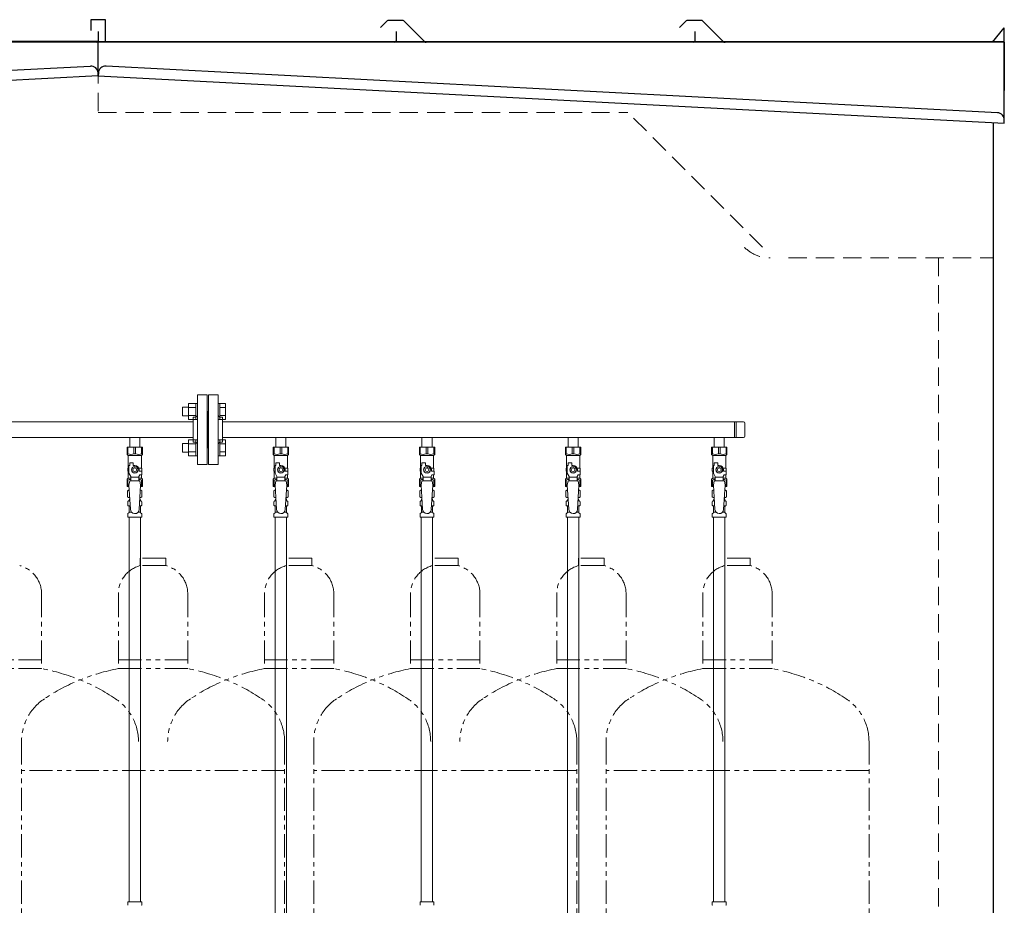
# Model space of a CAD drawing. Units: millimetres. Extents: x 7320 to 15458, y 6845 to 10075.
# Drawn here: x 9043 to 10390, y 8323 to 9535 of the extents above; entities that cross this region are included whole.
import ezdxf

# ---------------------------------------------------------------- set-up
doc = ezdxf.new("R2010")
doc.units = ezdxf.units.MM
doc.linetypes.add('HIDDEN', pattern=[0.375, 0.25, -0.125])
doc.linetypes.add('PHANTOM', pattern=[63.5, 31.75, -6.35, 6.35, -6.35, 6.35, -6.35])
doc.layers.add('NoLayerName_010', color=7, linetype='Continuous')
doc.layers.add('ガス配管細', color=4, linetype='Continuous', lineweight=20)

msp = doc.modelspace()

# ---------------------------------------------------------------- linework, layer by layer
at = {"color": 7, "linetype": 'Continuous', "lineweight": 25}
for p, q in [((9160.3, 9534.9), (9140.3, 9534.9)), ((9140.3, 9534.9), (9140.3, 9519.9)), ((9160.3, 9503.9), (9160.3, 9534.9)), ((9545.9, 9533.1), (9536.8, 9524)), ((9566.8, 9533.9), (9547.7, 9533.9)), ((9568.6, 9533.1), (9596.8, 9504.9)), ((9954.9, 9533.1), (9945.8, 9524)), ((9975.8, 9533.9), (9956.7, 9533.9)), ((9977.6, 9533.1), (10005.8, 9504.9)), ((9150.3, 9518.9), (9150.3, 9505.9)), ((9558.3, 9503.9), (9558.3, 9518.9)), ((9967.3, 9503.9), (9967.3, 9518.9)), ((10374.3, 9503.9), (10390.3, 9523.9)), ((10390.3, 9503.9), (10390.3, 9523.9)), ((9150.3, 9505.1), (7925.3, 9505.1)), ((10390.3, 9503.9), (7925.3, 9503.9)), ((9150.3, 9458.1), (9150.3, 9505.1)), ((9150.3, 9458.1), (9150.3, 9505.1)), ((9150.3, 9505.1), (10390.3, 9505.1)), ((10390.3, 9399.7), (10390.3, 9505.1)), ((10390.3, 9504.1), (10390.3, 9470.5)), ((10390.3, 9503.9), (10390.3, 9437.9)), ((7934.5, 9408.4), (9139.5, 9471.5)), ((9150, 9462.1), (9150.3, 9458.1)), ((9150.5, 9462.1), (9150.3, 9458.1)), ((10381, 9407.6), (9161, 9471.5)), ((9150.3, 9458.1), (7925.3, 9393.9)), ((9150.3, 9458.1), (10390.3, 9393.1)), ((10390.3, 9440.1), (10390.3, 9444.2)), ((10390.3, 9437.9), (10390.3, 9439.6)), ((10375.3, 9393.9), (10375.3, 7379.9)), ((10390.3, 9393.1), (10390.5, 9397.1))]:
    msp.add_line(p, q, dxfattribs=at)
at = {"color": 7, "linetype": 'HIDDEN', "lineweight": 9, "ltscale": 100}
for p, q in [((9150.3, 9509.9), (9150.3, 9407.9)), ((9150.3, 9407.9), (9875.3, 9407.9)), ((10059.6, 9223.5), (9875.3, 9407.9)), ((10095, 9208.9), (10375.3, 9208.9)), ((10300.3, 9208.9), (10300.3, 7379.9))]:
    msp.add_line(p, q, dxfattribs=at)
at = {"color": 3, "lineweight": 9}
for p, q in [((9286.3, 8926.4), (9286.3, 9021.4)), ((9299.3, 9021.4), (9286.3, 9021.4)), ((9299.3, 8926.4), (9299.3, 9021.4)), ((9301.3, 8926.4), (9301.3, 9021.4)), ((9301.3, 9021.4), (9314.3, 9021.4)), ((9314.3, 8926.4), (9314.3, 9021.4)), ((9280.3, 8956.9), (9280.3, 8990.9)), ((9280.3, 8990.9), (9282.3, 8990.9)), ((9300.3, 8998.9), (9299.3, 8998.9)), ((9300.3, 8998.9), (9300.3, 8948.9)), ((9300.3, 8998.9), (9300.3, 8948.9)), ((9300.3, 8998.9), (9301.3, 8998.9)), ((9320.3, 8990.9), (9318.3, 8990.9)), ((9320.3, 8956.9), (9320.3, 8990.9)), ((8320.3, 8984.7), (9280.3, 8984.7)), ((9320.3, 8984.7), (10033.3, 8984.7)), ((10021.3, 8984.7), (10021.3, 8963)), ((10023.6, 8984.7), (10023.6, 8963)), ((10035.3, 8982.7), (10035.3, 8965)), ((8320.3, 8963), (9280.3, 8963)), ((9193.4, 8963), (9193.4, 8950)), ((9193.4, 8963), (9207.2, 8963)), ((9207.2, 8963), (9207.2, 8950)), ((9320.3, 8963), (10033.3, 8963)), ((9393.4, 8963), (9393.4, 8950)), ((9393.4, 8963), (9407.2, 8963)), ((9407.2, 8963), (9407.2, 8950)), ((9593.4, 8963), (9593.4, 8950)), ((9593.4, 8963), (9607.2, 8963)), ((9607.2, 8963), (9607.2, 8950)), ((9793.4, 8963), (9793.4, 8950)), ((9793.4, 8963), (9807.2, 8963)), ((9807.2, 8963), (9807.2, 8950)), ((9993.4, 8963), (9993.4, 8950)), ((9993.4, 8963), (10007.2, 8963)), ((10007.2, 8963), (10007.2, 8950)), ((9189.8, 8950), (9210.8, 8950)), ((9189.8, 8940), (9189.8, 8950)), ((9190.9, 8941), (9190.9, 8950)), ((9199.1, 8941), (9199.1, 8950)), ((9201.4, 8941), (9201.4, 8950)), ((9209.6, 8941), (9209.6, 8950)), ((9210.8, 8940), (9210.8, 8950)), ((9280.3, 8956.9), (9282.3, 8956.9)), ((9320.3, 8956.9), (9318.3, 8956.9)), ((9389.8, 8950), (9410.8, 8950)), ((9389.8, 8940), (9389.8, 8950)), ((9390.9, 8941), (9390.9, 8950)), ((9399.1, 8941), (9399.1, 8950)), ((9401.4, 8941), (9401.4, 8950)), ((9409.6, 8941), (9409.6, 8950)), ((9410.8, 8940), (9410.8, 8950)), ((9589.8, 8950), (9610.8, 8950)), ((9589.8, 8940), (9589.8, 8950)), ((9590.9, 8941), (9590.9, 8950)), ((9599.1, 8941), (9599.1, 8950)), ((9601.4, 8941), (9601.4, 8950)), ((9609.6, 8941), (9609.6, 8950)), ((9610.8, 8940), (9610.8, 8950)), ((9789.8, 8950), (9810.8, 8950)), ((9789.8, 8940), (9789.8, 8950)), ((9790.9, 8941), (9790.9, 8950)), ((9799.1, 8941), (9799.1, 8950)), ((9801.4, 8941), (9801.4, 8950)), ((9809.6, 8941), (9809.6, 8950)), ((9810.8, 8940), (9810.8, 8950)), ((9989.8, 8950), (10010.8, 8950)), ((9989.8, 8940), (9989.8, 8950)), ((9990.9, 8941), (9990.9, 8950)), ((9999.1, 8941), (9999.1, 8950)), ((10001.4, 8941), (10001.4, 8950)), ((10009.6, 8941), (10009.6, 8950)), ((10010.8, 8940), (10010.8, 8950)), ((9190.9, 8941), (9189.8, 8941)), ((9189.8, 8940), (9191.3, 8938.5)), ((9191.3, 8921), (9191.3, 8938.5)), ((9191.3, 8938.5), (9209.3, 8938.5)), ((9199.1, 8941), (9201.4, 8941)), ((9210.8, 8940), (9209.3, 8938.5)), ((9209.3, 8921), (9209.3, 8938.5)), ((9209.6, 8941), (9210.8, 8941)), ((9300.3, 8948.9), (9299.3, 8948.9)), ((9300.3, 8948.9), (9301.3, 8948.9)), ((9390.9, 8941), (9389.8, 8941)), ((9389.8, 8940), (9391.3, 8938.5)), ((9391.3, 8921), (9391.3, 8938.5)), ((9391.3, 8938.5), (9409.3, 8938.5)), ((9399.1, 8941), (9401.4, 8941)), ((9410.8, 8940), (9409.3, 8938.5)), ((9409.3, 8921), (9409.3, 8938.5)), ((9409.6, 8941), (9410.8, 8941)), ((9590.9, 8941), (9589.8, 8941)), ((9589.8, 8940), (9591.3, 8938.5)), ((9591.3, 8921), (9591.3, 8938.5)), ((9591.3, 8938.5), (9609.3, 8938.5)), ((9599.1, 8941), (9601.4, 8941)), ((9610.8, 8940), (9609.3, 8938.5)), ((9609.3, 8921), (9609.3, 8938.5)), ((9609.6, 8941), (9610.8, 8941)), ((9790.9, 8941), (9789.8, 8941)), ((9789.8, 8940), (9791.3, 8938.5)), ((9791.3, 8921), (9791.3, 8938.5)), ((9791.3, 8938.5), (9809.3, 8938.5)), ((9799.1, 8941), (9801.4, 8941)), ((9810.8, 8940), (9809.3, 8938.5)), ((9809.3, 8921), (9809.3, 8938.5)), ((9809.6, 8941), (9810.8, 8941)), ((9990.9, 8941), (9989.8, 8941)), ((9989.8, 8940), (9991.3, 8938.5)), ((9991.3, 8921), (9991.3, 8938.5)), ((9991.3, 8938.5), (10009.3, 8938.5)), ((9999.1, 8941), (10001.4, 8941)), ((10010.8, 8940), (10009.3, 8938.5)), ((10009.3, 8921), (10009.3, 8938.5)), ((10009.6, 8941), (10010.8, 8941)), ((9192.3, 8914.3), (9192.3, 8925)), ((9193.3, 8925), (9192.3, 8925)), ((9193.3, 8925), (9193.3, 8928.6)), ((9193.3, 8928.6), (9198.3, 8928.6)), ((9197.9, 8923), (9195.6, 8919)), ((9202.6, 8923), (9197.9, 8923)), ((9198.3, 8925), (9198.3, 8928.6)), ((9200.3, 8925), (9198.3, 8925)), ((9204.9, 8919), (9202.6, 8923)), ((9286.3, 8926.4), (9299.3, 8926.4)), ((9314.3, 8926.4), (9301.3, 8926.4)), ((9392.3, 8914.3), (9392.3, 8925)), ((9393.3, 8925), (9392.3, 8925)), ((9393.3, 8925), (9393.3, 8928.6)), ((9393.3, 8928.6), (9398.3, 8928.6)), ((9397.9, 8923), (9395.6, 8919)), ((9402.6, 8923), (9397.9, 8923)), ((9398.3, 8925), (9398.3, 8928.6)), ((9400.3, 8925), (9398.3, 8925)), ((9404.9, 8919), (9402.6, 8923)), ((9592.3, 8914.3), (9592.3, 8925)), ((9593.3, 8925), (9592.3, 8925)), ((9593.3, 8925), (9593.3, 8928.6)), ((9593.3, 8928.6), (9598.3, 8928.6)), ((9597.9, 8923), (9595.6, 8919)), ((9602.6, 8923), (9597.9, 8923)), ((9598.3, 8925), (9598.3, 8928.6)), ((9600.3, 8925), (9598.3, 8925)), ((9604.9, 8919), (9602.6, 8923)), ((9792.3, 8914.3), (9792.3, 8925)), ((9793.3, 8925), (9792.3, 8925)), ((9793.3, 8925), (9793.3, 8928.6)), ((9793.3, 8928.6), (9798.3, 8928.6)), ((9797.9, 8923), (9795.6, 8919)), ((9802.6, 8923), (9797.9, 8923)), ((9798.3, 8925), (9798.3, 8928.6)), ((9800.3, 8925), (9798.3, 8925)), ((9804.9, 8919), (9802.6, 8923)), ((9992.3, 8914.3), (9992.3, 8925)), ((9993.3, 8925), (9992.3, 8925)), ((9993.3, 8925), (9993.3, 8928.6)), ((9993.3, 8928.6), (9998.3, 8928.6)), ((9997.9, 8923), (9995.6, 8919)), ((10002.6, 8923), (9997.9, 8923)), ((9998.3, 8925), (9998.3, 8928.6)), ((10000.3, 8925), (9998.3, 8925)), ((10004.9, 8919), (10002.6, 8923)), ((9192.3, 8921), (9190.8, 8921)), ((9190.8, 8921), (9190.8, 8917)), ((9190.8, 8917), (9192.3, 8917)), ((9191.3, 8907.5), (9191.3, 8917)), ((9194.8, 8909.9), (9192.3, 8914.3)), ((9194.8, 8904), (9194.8, 8909.9)), ((9205.8, 8908.8), (9194.8, 8908.8)), ((9195.6, 8919), (9197.9, 8915)), ((9197.9, 8915), (9202.6, 8915)), ((9202.6, 8915), (9204.9, 8919)), ((9205.8, 8909.9), (9207, 8912)), ((9205.8, 8904), (9205.8, 8909.9)), ((9205.9, 8921), (9209.8, 8921)), ((9206.3, 8919), (9206.3, 8917)), ((9209.9, 8917), (9206.3, 8917)), ((9209.9, 8912), (9207, 8912)), ((9209.3, 8907.5), (9209.3, 8912)), ((9209.8, 8921), (9209.8, 8917)), ((9209.8, 8921), (9209.8, 8917)), ((9209.9, 8912), (9209.9, 8917)), ((9392.3, 8921), (9390.8, 8921)), ((9390.8, 8921), (9390.8, 8917)), ((9390.8, 8917), (9392.3, 8917)), ((9391.3, 8907.5), (9391.3, 8917)), ((9394.8, 8909.9), (9392.3, 8914.3)), ((9394.8, 8904), (9394.8, 8909.9)), ((9405.8, 8908.8), (9394.8, 8908.8)), ((9395.6, 8919), (9397.9, 8915)), ((9397.9, 8915), (9402.6, 8915)), ((9402.6, 8915), (9404.9, 8919)), ((9405.8, 8909.9), (9407, 8912)), ((9405.8, 8904), (9405.8, 8909.9)), ((9405.9, 8921), (9409.8, 8921)), ((9406.3, 8919), (9406.3, 8917)), ((9409.9, 8917), (9406.3, 8917)), ((9409.9, 8912), (9407, 8912)), ((9409.3, 8907.5), (9409.3, 8912)), ((9409.8, 8921), (9409.8, 8917)), ((9409.8, 8921), (9409.8, 8917)), ((9409.9, 8912), (9409.9, 8917)), ((9592.3, 8921), (9590.8, 8921)), ((9590.8, 8921), (9590.8, 8917)), ((9590.8, 8917), (9592.3, 8917)), ((9591.3, 8907.5), (9591.3, 8917)), ((9594.8, 8909.9), (9592.3, 8914.3)), ((9594.8, 8904), (9594.8, 8909.9)), ((9605.8, 8908.8), (9594.8, 8908.8)), ((9595.6, 8919), (9597.9, 8915)), ((9597.9, 8915), (9602.6, 8915)), ((9602.6, 8915), (9604.9, 8919)), ((9605.8, 8909.9), (9607, 8912)), ((9605.8, 8904), (9605.8, 8909.9)), ((9605.9, 8921), (9609.8, 8921)), ((9606.3, 8919), (9606.3, 8917)), ((9609.9, 8917), (9606.3, 8917)), ((9609.9, 8912), (9607, 8912)), ((9609.3, 8907.5), (9609.3, 8912)), ((9609.8, 8921), (9609.8, 8917)), ((9609.8, 8921), (9609.8, 8917)), ((9609.9, 8912), (9609.9, 8917)), ((9792.3, 8921), (9790.8, 8921)), ((9790.8, 8921), (9790.8, 8917)), ((9790.8, 8917), (9792.3, 8917)), ((9791.3, 8907.5), (9791.3, 8917)), ((9794.8, 8909.9), (9792.3, 8914.3)), ((9794.8, 8904), (9794.8, 8909.9)), ((9805.8, 8908.8), (9794.8, 8908.8)), ((9795.6, 8919), (9797.9, 8915)), ((9797.9, 8915), (9802.6, 8915)), ((9802.6, 8915), (9804.9, 8919)), ((9805.8, 8909.9), (9807, 8912)), ((9805.8, 8904), (9805.8, 8909.9)), ((9805.9, 8921), (9809.8, 8921)), ((9806.3, 8919), (9806.3, 8917)), ((9809.9, 8917), (9806.3, 8917)), ((9809.9, 8912), (9807, 8912)), ((9809.3, 8907.5), (9809.3, 8912)), ((9809.8, 8921), (9809.8, 8917)), ((9809.8, 8921), (9809.8, 8917)), ((9809.9, 8912), (9809.9, 8917)), ((9992.3, 8921), (9990.8, 8921)), ((9990.8, 8921), (9990.8, 8917)), ((9990.8, 8917), (9992.3, 8917)), ((9991.3, 8907.5), (9991.3, 8917)), ((9994.8, 8909.9), (9992.3, 8914.3)), ((9994.8, 8904), (9994.8, 8909.9)), ((10005.8, 8908.8), (9994.8, 8908.8)), ((9995.6, 8919), (9997.9, 8915)), ((9997.9, 8915), (10002.6, 8915)), ((10002.6, 8915), (10004.9, 8919)), ((10005.8, 8909.9), (10007, 8912)), ((10005.8, 8904), (10005.8, 8909.9)), ((10005.9, 8921), (10009.8, 8921)), ((10006.3, 8919), (10006.3, 8917)), ((10009.9, 8917), (10006.3, 8917)), ((10009.9, 8912), (10007, 8912)), ((10009.3, 8907.5), (10009.3, 8912)), ((10009.8, 8921), (10009.8, 8917)), ((10009.8, 8921), (10009.8, 8917)), ((10009.9, 8912), (10009.9, 8917)), ((9189.8, 8906), (9191.3, 8907.5)), ((9189.8, 8906), (9189.8, 8896)), ((9190.9, 8905), (9189.8, 8905)), ((9189.8, 8896), (9192.4, 8896)), ((9190.9, 8905), (9190.9, 8896)), ((9191.3, 8907.5), (9194.8, 8907.5)), ((9193.3, 8904), (9192.3, 8897.8)), ((9192.3, 8897.8), (9194.3, 8865)), ((9207.3, 8904), (9193.3, 8904)), ((9205.8, 8907.5), (9209.3, 8907.5)), ((9208.3, 8897.8), (9206.2, 8864.7)), ((9207.3, 8904), (9208.3, 8897.8)), ((9208.1, 8896), (9210.8, 8896)), ((9210.8, 8906), (9209.3, 8907.5)), ((9209.6, 8905), (9209.6, 8896)), ((9209.6, 8905), (9210.8, 8905)), ((9210.8, 8906), (9210.8, 8896)), ((9389.8, 8906), (9391.3, 8907.5)), ((9389.8, 8906), (9389.8, 8896)), ((9390.9, 8905), (9389.8, 8905)), ((9389.8, 8896), (9392.4, 8896)), ((9390.9, 8905), (9390.9, 8896)), ((9391.3, 8907.5), (9394.8, 8907.5)), ((9393.3, 8904), (9392.3, 8897.8)), ((9392.3, 8897.8), (9394.3, 8865)), ((9407.3, 8904), (9393.3, 8904)), ((9405.8, 8907.5), (9409.3, 8907.5)), ((9408.3, 8897.8), (9406.2, 8864.7)), ((9407.3, 8904), (9408.3, 8897.8)), ((9408.1, 8896), (9410.8, 8896)), ((9410.8, 8906), (9409.3, 8907.5)), ((9409.6, 8905), (9409.6, 8896)), ((9409.6, 8905), (9410.8, 8905)), ((9410.8, 8906), (9410.8, 8896)), ((9589.8, 8906), (9591.3, 8907.5)), ((9589.8, 8906), (9589.8, 8896)), ((9590.9, 8905), (9589.8, 8905)), ((9589.8, 8896), (9592.4, 8896)), ((9590.9, 8905), (9590.9, 8896)), ((9591.3, 8907.5), (9594.8, 8907.5)), ((9593.3, 8904), (9592.3, 8897.8)), ((9592.3, 8897.8), (9594.3, 8865)), ((9607.3, 8904), (9593.3, 8904)), ((9605.8, 8907.5), (9609.3, 8907.5)), ((9608.3, 8897.8), (9606.2, 8864.7)), ((9607.3, 8904), (9608.3, 8897.8)), ((9608.1, 8896), (9610.8, 8896)), ((9610.8, 8906), (9609.3, 8907.5)), ((9609.6, 8905), (9609.6, 8896)), ((9609.6, 8905), (9610.8, 8905)), ((9610.8, 8906), (9610.8, 8896)), ((9789.8, 8906), (9791.3, 8907.5)), ((9789.8, 8906), (9789.8, 8896)), ((9790.9, 8905), (9789.8, 8905)), ((9789.8, 8896), (9792.4, 8896)), ((9790.9, 8905), (9790.9, 8896)), ((9791.3, 8907.5), (9794.8, 8907.5)), ((9793.3, 8904), (9792.3, 8897.8)), ((9792.3, 8897.8), (9794.3, 8865)), ((9807.3, 8904), (9793.3, 8904)), ((9805.8, 8907.5), (9809.3, 8907.5)), ((9808.3, 8897.8), (9806.2, 8864.7)), ((9807.3, 8904), (9808.3, 8897.8)), ((9808.1, 8896), (9810.8, 8896)), ((9810.8, 8906), (9809.3, 8907.5)), ((9809.6, 8905), (9809.6, 8896)), ((9809.6, 8905), (9810.8, 8905)), ((9810.8, 8906), (9810.8, 8896)), ((9989.8, 8906), (9991.3, 8907.5)), ((9989.8, 8906), (9989.8, 8896)), ((9990.9, 8905), (9989.8, 8905)), ((9989.8, 8896), (9992.4, 8896)), ((9990.9, 8905), (9990.9, 8896)), ((9991.3, 8907.5), (9994.8, 8907.5)), ((9993.3, 8904), (9992.3, 8897.8)), ((9992.3, 8897.8), (9994.3, 8865)), ((10007.3, 8904), (9993.3, 8904)), ((10005.8, 8907.5), (10009.3, 8907.5)), ((10008.3, 8897.8), (10006.2, 8864.7)), ((10007.3, 8904), (10008.3, 8897.8)), ((10008.1, 8896), (10010.8, 8896)), ((10010.8, 8906), (10009.3, 8907.5)), ((10009.6, 8905), (10009.6, 8896)), ((10009.6, 8905), (10010.8, 8905)), ((10010.8, 8906), (10010.8, 8896)), ((9190.4, 8890.3), (9191.8, 8891)), ((9190.4, 8890.3), (9190.4, 8881.8)), ((9190.4, 8881.8), (9191.8, 8881)), ((9191.8, 8891), (9192.7, 8891)), ((9191.8, 8891), (9192.7, 8891)), ((9207.8, 8891), (9208.8, 8891)), ((9207.8, 8891), (9208.8, 8891)), ((9210.1, 8890.3), (9208.8, 8891)), ((9210.1, 8881.8), (9208.8, 8881)), ((9210.1, 8890.3), (9210.1, 8881.8)), ((9390.4, 8890.3), (9391.8, 8891)), ((9390.4, 8890.3), (9390.4, 8881.8)), ((9390.4, 8881.8), (9391.8, 8881)), ((9391.8, 8891), (9392.7, 8891)), ((9391.8, 8891), (9392.7, 8891)), ((9407.8, 8891), (9408.8, 8891)), ((9407.8, 8891), (9408.8, 8891)), ((9410.1, 8890.3), (9408.8, 8891)), ((9410.1, 8881.8), (9408.8, 8881)), ((9410.1, 8890.3), (9410.1, 8881.8)), ((9590.4, 8890.3), (9591.8, 8891)), ((9590.4, 8890.3), (9590.4, 8881.8)), ((9590.4, 8881.8), (9591.8, 8881)), ((9591.8, 8891), (9592.7, 8891)), ((9591.8, 8891), (9592.7, 8891)), ((9607.8, 8891), (9608.8, 8891)), ((9607.8, 8891), (9608.8, 8891)), ((9610.1, 8890.3), (9608.8, 8891)), ((9610.1, 8881.8), (9608.8, 8881)), ((9610.1, 8890.3), (9610.1, 8881.8)), ((9790.4, 8890.3), (9791.8, 8891)), ((9790.4, 8890.3), (9790.4, 8881.8)), ((9790.4, 8881.8), (9791.8, 8881)), ((9791.8, 8891), (9792.7, 8891)), ((9791.8, 8891), (9792.7, 8891)), ((9807.8, 8891), (9808.8, 8891)), ((9807.8, 8891), (9808.8, 8891)), ((9810.1, 8890.3), (9808.8, 8891)), ((9810.1, 8881.8), (9808.8, 8881)), ((9810.1, 8890.3), (9810.1, 8881.8)), ((9990.4, 8890.3), (9991.8, 8891)), ((9990.4, 8890.3), (9990.4, 8881.8)), ((9990.4, 8881.8), (9991.8, 8881)), ((9991.8, 8891), (9992.7, 8891)), ((9991.8, 8891), (9992.7, 8891)), ((10007.8, 8891), (10008.8, 8891)), ((10007.8, 8891), (10008.8, 8891)), ((10010.1, 8890.3), (10008.8, 8891)), ((10010.1, 8881.8), (10008.8, 8881)), ((10010.1, 8890.3), (10010.1, 8881.8)), ((9190.7, 8870.8), (9190.7, 8875.3)), ((9191.4, 8876.2), (9191.8, 8876.3)), ((9191.4, 8869.8), (9191.8, 8869.7)), ((9191.8, 8881), (9193.3, 8881)), ((9191.8, 8876.3), (9193.6, 8876.3)), ((9191.8, 8869.7), (9194, 8869.7)), ((9192.6, 8877.3), (9192.6, 8878)), ((9192.6, 8860.9), (9192.6, 8868.8)), ((9193.3, 8880.5), (9193.3, 8879)), ((9193.3, 8879), (9193.4, 8879)), ((9206.6, 8869.7), (9208.7, 8869.7)), ((9207, 8876.3), (9208.7, 8876.3)), ((9207.1, 8879), (9207.3, 8879)), ((9207.2, 8881), (9208.8, 8881)), ((9207.3, 8880.5), (9207.3, 8879)), ((9208, 8877.3), (9208, 8878)), ((9208, 8860.9), (9208, 8868.8)), ((9209.1, 8876.2), (9208.7, 8876.3)), ((9209.1, 8869.8), (9208.7, 8869.7)), ((9209.8, 8870.8), (9209.8, 8875.3)), ((9390.7, 8870.8), (9390.7, 8875.3)), ((9391.4, 8876.2), (9391.8, 8876.3)), ((9391.4, 8869.8), (9391.8, 8869.7)), ((9391.8, 8881), (9393.3, 8881)), ((9391.8, 8876.3), (9393.6, 8876.3)), ((9391.8, 8869.7), (9394, 8869.7)), ((9392.6, 8877.3), (9392.6, 8878)), ((9392.6, 8860.9), (9392.6, 8868.8)), ((9393.3, 8880.5), (9393.3, 8879)), ((9393.3, 8879), (9393.4, 8879)), ((9406.6, 8869.7), (9408.7, 8869.7)), ((9407, 8876.3), (9408.7, 8876.3)), ((9407.1, 8879), (9407.3, 8879)), ((9407.2, 8881), (9408.8, 8881)), ((9407.3, 8880.5), (9407.3, 8879)), ((9408, 8877.3), (9408, 8878)), ((9408, 8860.9), (9408, 8868.8)), ((9409.1, 8876.2), (9408.7, 8876.3)), ((9409.1, 8869.8), (9408.7, 8869.7)), ((9409.8, 8870.8), (9409.8, 8875.3)), ((9590.7, 8870.8), (9590.7, 8875.3)), ((9591.4, 8876.2), (9591.8, 8876.3)), ((9591.4, 8869.8), (9591.8, 8869.7)), ((9591.8, 8881), (9593.3, 8881)), ((9591.8, 8876.3), (9593.6, 8876.3)), ((9591.8, 8869.7), (9594, 8869.7)), ((9592.6, 8877.3), (9592.6, 8878)), ((9592.6, 8860.9), (9592.6, 8868.8)), ((9593.3, 8880.5), (9593.3, 8879)), ((9593.3, 8879), (9593.4, 8879)), ((9606.6, 8869.7), (9608.7, 8869.7)), ((9607, 8876.3), (9608.7, 8876.3)), ((9607.1, 8879), (9607.3, 8879)), ((9607.2, 8881), (9608.8, 8881)), ((9607.3, 8880.5), (9607.3, 8879)), ((9608, 8877.3), (9608, 8878)), ((9608, 8860.9), (9608, 8868.8)), ((9609.1, 8876.2), (9608.7, 8876.3)), ((9609.1, 8869.8), (9608.7, 8869.7)), ((9609.8, 8870.8), (9609.8, 8875.3)), ((9790.7, 8870.8), (9790.7, 8875.3)), ((9791.4, 8876.2), (9791.8, 8876.3)), ((9791.4, 8869.8), (9791.8, 8869.7)), ((9791.8, 8881), (9793.3, 8881)), ((9791.8, 8876.3), (9793.6, 8876.3)), ((9791.8, 8869.7), (9794, 8869.7)), ((9792.6, 8877.3), (9792.6, 8878)), ((9792.6, 8860.9), (9792.6, 8868.8)), ((9793.3, 8880.5), (9793.3, 8879)), ((9793.3, 8879), (9793.4, 8879)), ((9806.6, 8869.7), (9808.7, 8869.7)), ((9807, 8876.3), (9808.7, 8876.3)), ((9807.1, 8879), (9807.3, 8879)), ((9807.2, 8881), (9808.8, 8881)), ((9807.3, 8880.5), (9807.3, 8879)), ((9808, 8877.3), (9808, 8878)), ((9808, 8860.9), (9808, 8868.8)), ((9809.1, 8876.2), (9808.7, 8876.3)), ((9809.1, 8869.8), (9808.7, 8869.7)), ((9809.8, 8870.8), (9809.8, 8875.3)), ((9990.7, 8870.8), (9990.7, 8875.3)), ((9991.4, 8876.2), (9991.8, 8876.3)), ((9991.4, 8869.8), (9991.8, 8869.7)), ((9991.8, 8881), (9993.3, 8881)), ((9991.8, 8876.3), (9993.6, 8876.3)), ((9991.8, 8869.7), (9994, 8869.7)), ((9992.6, 8877.3), (9992.6, 8878)), ((9992.6, 8860.9), (9992.6, 8868.8)), ((9993.3, 8880.5), (9993.3, 8879)), ((9993.3, 8879), (9993.4, 8879)), ((10006.6, 8869.7), (10008.7, 8869.7)), ((10007, 8876.3), (10008.7, 8876.3)), ((10007.1, 8879), (10007.3, 8879)), ((10007.2, 8881), (10008.8, 8881)), ((10007.3, 8880.5), (10007.3, 8879)), ((10008, 8877.3), (10008, 8878)), ((10008, 8860.9), (10008, 8868.8)), ((10009.1, 8876.2), (10008.7, 8876.3)), ((10009.1, 8869.8), (10008.7, 8869.7)), ((10009.8, 8870.8), (10009.8, 8875.3)), ((9190.7, 8854), (9190.7, 8858.3)), ((9191, 8859), (9192.3, 8860.2)), ((9192.6, 8860.9), (9195.9, 8860.9)), ((9204.7, 8860.9), (9208, 8860.9)), ((9209.5, 8859), (9208.3, 8860.2)), ((9209.8, 8854), (9209.8, 8858.3)), ((9390.7, 8854), (9390.7, 8858.3)), ((9391, 8859), (9392.3, 8860.2)), ((9392.6, 8860.9), (9395.9, 8860.9)), ((9404.7, 8860.9), (9408, 8860.9)), ((9409.5, 8859), (9408.3, 8860.2)), ((9409.8, 8854), (9409.8, 8858.3)), ((9590.7, 8854), (9590.7, 8858.3)), ((9591, 8859), (9592.3, 8860.2)), ((9592.6, 8860.9), (9595.9, 8860.9)), ((9604.7, 8860.9), (9608, 8860.9)), ((9609.5, 8859), (9608.3, 8860.2)), ((9609.8, 8854), (9609.8, 8858.3)), ((9790.7, 8854), (9790.7, 8858.3)), ((9791, 8859), (9792.3, 8860.2)), ((9792.6, 8860.9), (9795.9, 8860.9)), ((9804.7, 8860.9), (9808, 8860.9)), ((9809.5, 8859), (9808.3, 8860.2)), ((9809.8, 8854), (9809.8, 8858.3)), ((9990.7, 8854), (9990.7, 8858.3)), ((9991, 8859), (9992.3, 8860.2)), ((9992.6, 8860.9), (9995.9, 8860.9)), ((10004.7, 8860.9), (10008, 8860.9)), ((10009.5, 8859), (10008.3, 8860.2)), ((10009.8, 8854), (10009.8, 8858.3)), ((9190.7, 8854), (9209.8, 8854)), ((9192.5, 8854), (9192.5, 8328)), ((9208, 8854), (9208, 8328)), ((9390.7, 8854), (9409.8, 8854)), ((9590.7, 8854), (9609.8, 8854)), ((9592.5, 8854), (9592.5, 8328)), ((9608, 8854), (9608, 8328)), ((9790.7, 8854), (9809.8, 8854)), ((9990.7, 8854), (10009.8, 8854)), ((9992.5, 8854), (9992.5, 8328)), ((10008, 8854), (10008, 8328)), ((9190.7, 8328), (9209.8, 8328)), ((9190.7, 8328), (9190.7, 8323.8)), ((9209.8, 8328), (9209.8, 8323.8)), ((9590.7, 8328), (9609.8, 8328)), ((9590.7, 8328), (9590.7, 8323.8)), ((9609.8, 8328), (9609.8, 8323.8)), ((9990.7, 8328), (10009.8, 8328)), ((9990.7, 8328), (9990.7, 8323.8)), ((10009.8, 8328), (10009.8, 8323.8))]:
    msp.add_line(p, q, dxfattribs=at)
at = {"color": 6, "linetype": 'Continuous', "lineweight": 9}
for p, q in [((9265.6, 9004.6), (9265.6, 8992.6)), ((9265.6, 9004.6), (9274, 9004.6)), ((9274, 9009.6), (9274, 8987.6)), ((9274, 9009.6), (9284, 9009.6)), ((9274, 9004.1), (9284, 9004.1)), ((9284, 9009.6), (9284, 8987.6)), ((9284, 9009.6), (9286.3, 9009.6)), ((9286.3, 8987.6), (9286.3, 9009.6)), ((9316.6, 9009.6), (9314.3, 9009.6)), ((9314.3, 8987.6), (9314.3, 9009.6)), ((9316.6, 9009.6), (9316.6, 8987.6)), ((9324.6, 9009.6), (9316.6, 9009.6)), ((9324.6, 9004.1), (9316.6, 9004.1)), ((9324.6, 9009.6), (9324.6, 8987.6)), ((9265.6, 8992.6), (9274, 8992.6)), ((9274, 8993.1), (9284, 8993.1)), ((9324.6, 8993.1), (9316.6, 8993.1)), ((9274, 8987.6), (9284, 8987.6)), ((9284, 8987.6), (9286.3, 8987.6)), ((9316.6, 8987.6), (9314.3, 8987.6)), ((9324.6, 8987.6), (9316.6, 8987.6)), ((9265.6, 8955.1), (9265.6, 8943.1)), ((9265.6, 8955.1), (9274, 8955.1)), ((9274, 8960.1), (9274, 8938.1)), ((9274, 8960.1), (9284, 8960.1)), ((9274, 8954.6), (9284, 8954.6)), ((9284, 8960.1), (9284, 8938.1)), ((9284, 8960.1), (9286.3, 8960.1)), ((9286.3, 8938.1), (9286.3, 8960.1)), ((9316.6, 8960.1), (9314.3, 8960.1)), ((9314.3, 8938.1), (9314.3, 8960.1)), ((9316.6, 8960.1), (9316.6, 8938.1)), ((9324.6, 8960.1), (9316.6, 8960.1)), ((9324.6, 8954.6), (9316.6, 8954.6)), ((9324.6, 8960.1), (9324.6, 8938.2)), ((9265.6, 8943.1), (9274, 8943.1)), ((9274, 8943.6), (9284, 8943.6)), ((9274, 8938.2), (9284, 8938.2)), ((9284, 8938.1), (9286.3, 8938.1)), ((9316.6, 8938.1), (9314.3, 8938.1)), ((9324.6, 8943.6), (9316.6, 8943.6)), ((9324.6, 8938.2), (9316.6, 8938.2))]:
    msp.add_line(p, q, dxfattribs=at)
at = {"color": 3, "lineweight": 9}
for centre, radius in [((9200.3, 8919), 4.62), ((9400.3, 8919), 4.62), ((9600.3, 8919), 4.62), ((9800.3, 8919), 4.62), ((10000.3, 8919), 4.62), ((9200.3, 8919), 2.5), ((9400.3, 8919), 2.5), ((9600.3, 8919), 2.5), ((9800.3, 8919), 2.5), ((10000.3, 8919), 2.5)]:
    msp.add_circle(centre, radius, dxfattribs=at)
at = {"color": 7, "linetype": 'Continuous', "lineweight": 25}
for centre, radius, start, end in [((9547.7, 9531.4), 2.5, 90, 135), ((9566.8, 9531.4), 2.5, 45, 90), ((9956.7, 9531.4), 2.5, 90, 135), ((9975.8, 9531.4), 2.5, 45, 90), ((9148.3, 9505.9), 2, 270, 0), ((9556.3, 9505.9), 2, 270, 0), ((9599.3, 9507.4), 3.5, 225, 270), ((9965.3, 9505.9), 2, 270, 0), ((10008.3, 9507.4), 3.5, 225, 270), ((9140.1, 9461.5), 10, 3, 93), ((9160.5, 9461.5), 10, 87, 177), ((10380.5, 9397.6), 10, 357, 87)]:
    msp.add_arc(centre, radius, start, end, dxfattribs=at)
at = {"color": 7, "linetype": 'HIDDEN', "lineweight": 9, "ltscale": 100}
msp.add_arc((10070, 9258.9), 50, 225, 270, dxfattribs=at)
at = {"color": 3, "lineweight": 9}
for centre, radius, start, end in [((9282.3, 8994.9), 4, 270, 0), ((9318.3, 8994.9), 4, 180, 270), ((10033.3, 8982.7), 2, 0, 90), ((10033.3, 8965), 2, 270, 0), ((9282.3, 8952.9), 4, 0, 90), ((9318.3, 8952.9), 4, 90, 180), ((9195, 8949.9), 9.79, 245.4827, 294.5173), ((9205.5, 8949.9), 9.79, 245.4827, 294.5173), ((9395, 8949.9), 9.79, 245.4827, 294.5173), ((9405.5, 8949.9), 9.79, 245.4827, 294.5173), ((9595, 8949.9), 9.79, 245.4827, 294.5173), ((9605.5, 8949.9), 9.79, 245.4827, 294.5173), ((9795, 8949.9), 9.79, 245.4827, 294.5173), ((9805.5, 8949.9), 9.79, 245.4827, 294.5173), ((9995, 8949.9), 9.79, 245.4827, 294.5173), ((10005.5, 8949.9), 9.79, 245.4827, 294.5173), ((9200.3, 8919), 6, 0, 90), ((9400.3, 8919), 6, 0, 90), ((9600.3, 8919), 6, 0, 90), ((9800.3, 8919), 6, 0, 90), ((10000.3, 8919), 6, 0, 90), ((9195, 8896.1), 9.79, 91.4635, 114.5173), ((9205.5, 8896.1), 9.79, 65.4827, 88.5365), ((9395, 8896.1), 9.79, 91.4635, 114.5173), ((9405.5, 8896.1), 9.79, 65.4827, 88.5365), ((9595, 8896.1), 9.79, 91.4635, 114.5173), ((9605.5, 8896.1), 9.79, 65.4827, 88.5365), ((9795, 8896.1), 9.79, 91.4635, 114.5173), ((9805.5, 8896.1), 9.79, 65.4827, 88.5365), ((9995, 8896.1), 9.79, 91.4635, 114.5173), ((10005.5, 8896.1), 9.79, 65.4827, 88.5365), ((9192.9, 8886.7), 4.34, 92.9529, 115.6158), ((9207.6, 8886.7), 4.34, 64.3842, 87.017), ((9392.9, 8886.7), 4.34, 92.9529, 115.6158), ((9407.6, 8886.7), 4.34, 64.3842, 87.017), ((9592.9, 8886.7), 4.34, 92.9529, 115.6158), ((9607.6, 8886.7), 4.34, 64.3842, 87.017), ((9792.9, 8886.7), 4.34, 92.9529, 115.6158), ((9807.6, 8886.7), 4.34, 64.3842, 87.017), ((9992.9, 8886.7), 4.34, 92.9529, 115.6158), ((10007.6, 8886.7), 4.34, 64.3842, 87.017), ((9191.7, 8875.3), 1, 105, 180), ((9191.7, 8870.8), 1, 180, 255), ((9192.9, 8885.4), 4.34, 244.3842, 275.0777), ((9191.6, 8877.3), 1, 285, 360), ((9191.6, 8868.8), 1, 360, 75), ((9193.6, 8878), 1, 98.7985, 180), ((9192.6, 8877.3), 0.612, 90, 90.1686), ((9192.8, 8880.5), 0.5, 360, 90), ((9207, 8878), 1, 360, 80.8383), ((9207.6, 8885.4), 4.34, 264.9966, 295.6158), ((9207.8, 8880.5), 0.5, 90, 180), ((9209, 8877.3), 1, 180, 255), ((9209, 8868.8), 1, 105, 180), ((9208.8, 8875.3), 1, 360, 75), ((9208.8, 8870.8), 1, 285, 360), ((9391.7, 8875.3), 1, 105, 180), ((9391.7, 8870.8), 1, 180, 255), ((9392.9, 8885.4), 4.34, 244.3842, 275.0777), ((9391.6, 8877.3), 1, 285, 360), ((9391.6, 8868.8), 1, 360, 75), ((9393.6, 8878), 1, 98.7985, 180), ((9392.6, 8877.3), 0.612, 90, 90.1686), ((9392.8, 8880.5), 0.5, 360, 90), ((9407, 8878), 1, 360, 80.8383), ((9407.6, 8885.4), 4.34, 264.9966, 295.6158), ((9407.8, 8880.5), 0.5, 90, 180), ((9409, 8877.3), 1, 180, 255), ((9409, 8868.8), 1, 105, 180), ((9408.8, 8875.3), 1, 360, 75), ((9408.8, 8870.8), 1, 285, 360), ((9591.7, 8875.3), 1, 105, 180), ((9591.7, 8870.8), 1, 180, 255), ((9592.9, 8885.4), 4.34, 244.3842, 275.0777), ((9591.6, 8877.3), 1, 285, 360), ((9591.6, 8868.8), 1, 360, 75), ((9593.6, 8878), 1, 98.7985, 180), ((9592.6, 8877.3), 0.612, 90, 90.1686), ((9592.8, 8880.5), 0.5, 360, 90), ((9607, 8878), 1, 360, 80.8383), ((9607.6, 8885.4), 4.34, 264.9966, 295.6158), ((9607.8, 8880.5), 0.5, 90, 180), ((9609, 8877.3), 1, 180, 255), ((9609, 8868.8), 1, 105, 180), ((9608.8, 8875.3), 1, 360, 75), ((9608.8, 8870.8), 1, 285, 360), ((9791.7, 8875.3), 1, 105, 180), ((9791.7, 8870.8), 1, 180, 255), ((9792.9, 8885.4), 4.34, 244.3842, 275.0777), ((9791.6, 8877.3), 1, 285, 360), ((9791.6, 8868.8), 1, 360, 75), ((9793.6, 8878), 1, 98.7985, 180), ((9792.6, 8877.3), 0.612, 90, 90.1686), ((9792.8, 8880.5), 0.5, 360, 90), ((9807, 8878), 1, 360, 80.8383), ((9807.6, 8885.4), 4.34, 264.9966, 295.6158), ((9807.8, 8880.5), 0.5, 90, 180), ((9809, 8877.3), 1, 180, 255), ((9809, 8868.8), 1, 105, 180), ((9808.8, 8875.3), 1, 360, 75), ((9808.8, 8870.8), 1, 285, 360), ((9991.7, 8875.3), 1, 105, 180), ((9991.7, 8870.8), 1, 180, 255), ((9992.9, 8885.4), 4.34, 244.3842, 275.0777), ((9991.6, 8877.3), 1, 285, 360), ((9991.6, 8868.8), 1, 360, 75), ((9993.6, 8878), 1, 98.7985, 180), ((9992.6, 8877.3), 0.612, 90, 90.1686), ((9992.8, 8880.5), 0.5, 360, 90), ((10007, 8878), 1, 360, 80.8383), ((10007.6, 8885.4), 4.34, 264.9966, 295.6158), ((10007.8, 8880.5), 0.5, 90, 180), ((10009, 8877.3), 1, 180, 255), ((10009, 8868.8), 1, 105, 180), ((10008.8, 8875.3), 1, 360, 75), ((10008.8, 8870.8), 1, 285, 360), ((9191.7, 8858.3), 1, 135, 180), ((9191.6, 8860.9), 1, 315, 360), ((9200.3, 8865), 6, 180, 356.5298), ((9209, 8860.9), 1, 180, 225), ((9208.8, 8858.3), 1, 360, 45), ((9391.7, 8858.3), 1, 135, 180), ((9391.6, 8860.9), 1, 315, 360), ((9400.3, 8865), 6, 180, 356.5298), ((9409, 8860.9), 1, 180, 225), ((9408.8, 8858.3), 1, 360, 45), ((9591.7, 8858.3), 1, 135, 180), ((9591.6, 8860.9), 1, 315, 360), ((9600.3, 8865), 6, 180, 356.5298), ((9609, 8860.9), 1, 180, 225), ((9608.8, 8858.3), 1, 360, 45), ((9791.7, 8858.3), 1, 135, 180), ((9791.6, 8860.9), 1, 315, 360), ((9800.3, 8865), 6, 180, 356.5298), ((9809, 8860.9), 1, 180, 225), ((9808.8, 8858.3), 1, 360, 45), ((9991.7, 8858.3), 1, 135, 180), ((9991.6, 8860.9), 1, 315, 360), ((10000.3, 8865), 6, 180, 356.5298), ((10009, 8860.9), 1, 180, 225), ((10008.8, 8858.3), 1, 360, 45), ((9191.7, 8323.8), 1, 180, 225), ((9208.8, 8323.8), 1, 315, 0), ((9591.7, 8323.8), 1, 180, 225), ((9608.8, 8323.8), 1, 315, 0), ((9991.7, 8323.8), 1, 180, 225), ((10008.8, 8323.8), 1, 315, 0)]:
    msp.add_arc(centre, radius, start, end, dxfattribs=at)
at = {"layer": 'NoLayerName_010', "color": 3, "linetype": 'Continuous', "lineweight": 9}
for p, q in [((9392.5, 8854), (9392.5, 7928)), ((9408, 8854), (9408, 7928)), ((9792.5, 8854), (9792.5, 7928)), ((9808, 8854), (9808, 7928))]:
    msp.add_line(p, q, dxfattribs=at)
at = {"layer": 'ガス配管細', "color": 4, "linetype": 'PHANTOM', "lineweight": 9}
for p, q in [((9242.8, 8797.9), (9207.8, 8797.9)), ((9207.8, 8797.9), (9207.8, 8787.9)), ((9242.8, 8787.9), (9207.8, 8787.9)), ((9242.8, 8797.9), (9242.8, 8787.9)), ((9442.8, 8797.9), (9407.8, 8797.9)), ((9407.8, 8797.9), (9407.8, 8787.9)), ((9442.8, 8787.9), (9407.8, 8787.9)), ((9442.8, 8797.9), (9442.8, 8787.9)), ((9642.8, 8797.9), (9607.8, 8797.9)), ((9607.8, 8797.9), (9607.8, 8787.9)), ((9642.8, 8787.9), (9607.8, 8787.9)), ((9642.8, 8797.9), (9642.8, 8787.9)), ((9842.8, 8797.9), (9807.8, 8797.9)), ((9807.8, 8797.9), (9807.8, 8787.9)), ((9842.8, 8787.9), (9807.8, 8787.9)), ((9842.8, 8797.9), (9842.8, 8787.9)), ((10042.8, 8797.9), (10007.8, 8797.9)), ((10007.8, 8797.9), (10007.8, 8787.9)), ((10042.8, 8787.9), (10007.8, 8787.9)), ((10042.8, 8797.9), (10042.8, 8787.9)), ((9072.8, 8749.1), (9072.8, 8646.9)), ((9177.8, 8749.1), (9177.8, 8646.9)), ((9272.8, 8749.1), (9272.8, 8646.9)), ((9377.8, 8749.1), (9377.8, 8646.9)), ((9472.8, 8749.1), (9472.8, 8646.9)), ((9577.8, 8749.1), (9577.8, 8646.9)), ((9672.8, 8749.1), (9672.8, 8646.9)), ((9777.8, 8749.1), (9777.8, 8646.9)), ((9872.8, 8749.1), (9872.8, 8646.9)), ((9977.8, 8749.1), (9977.8, 8646.9)), ((10072.8, 8749.1), (10072.8, 8646.9)), ((8977.8, 8658.9), (9072.8, 8658.9)), ((9177.8, 8658.9), (9272.8, 8658.9)), ((9377.8, 8658.9), (9472.8, 8658.9)), ((9577.8, 8658.9), (9672.8, 8658.9)), ((9777.8, 8658.9), (9872.8, 8658.9)), ((9977.8, 8658.9), (10072.8, 8658.9)), ((8977.8, 8646.9), (9072.8, 8646.9)), ((9177.8, 8646.9), (9272.8, 8646.9)), ((9377.8, 8646.9), (9472.8, 8646.9)), ((9577.8, 8646.9), (9672.8, 8646.9)), ((9777.8, 8646.9), (9872.8, 8646.9)), ((9977.8, 8646.9), (10072.8, 8646.9)), ((9045.3, 8547.4), (9045.3, 7505.9)), ((9405.3, 8547.4), (9405.3, 7505.9)), ((9445.3, 8547.4), (9445.3, 7505.9)), ((9805.3, 8547.4), (9805.3, 7505.9)), ((9845.3, 8547.4), (9845.3, 7505.9)), ((10205.3, 8547.4), (10205.3, 7505.9)), ((9405.3, 8507.4), (9045.3, 8507.4)), ((9805.3, 8507.4), (9445.3, 8507.4)), ((10205.3, 8507.4), (9845.3, 8507.4))]:
    msp.add_line(p, q, dxfattribs=at)
for centre, radius, start, end in [((9032.8, 8749.1), 40, 0, 75.5225), ((9217.8, 8749.1), 40, 104.4775, 180), ((9232.8, 8749.1), 40, 0, 75.5225), ((9417.8, 8749.1), 40, 104.4775, 180), ((9432.8, 8749.1), 40, 0, 75.5225), ((9617.8, 8749.1), 40, 104.4775, 180), ((9632.8, 8749.1), 40, 0, 75.5225), ((9817.8, 8749.1), 40, 104.4775, 180), ((9832.8, 8749.1), 40, 0, 75.5225), ((10017.8, 8749.1), 40, 104.4775, 180), ((10032.8, 8749.1), 40, 0, 75.5225), ((9022.8, 8378.6), 272.9, 56.3268, 79.4429), ((9227.8, 8378.6), 272.9, 100.5571, 123.6732), ((9222.8, 8378.6), 272.9, 56.3268, 79.4429), ((9427.8, 8378.6), 272.9, 100.5571, 123.6732), ((9422.8, 8378.6), 272.9, 56.3268, 79.4429), ((9627.8, 8378.6), 272.9, 100.5571, 123.6732), ((9622.8, 8378.6), 272.9, 56.3268, 79.4429), ((9827.8, 8378.6), 272.9, 100.5571, 123.6732), ((9822.8, 8378.6), 272.9, 56.3268, 79.4429), ((10027.8, 8378.6), 272.9, 100.5571, 123.6732), ((10022.8, 8378.6), 272.9, 56.3268, 79.4429), ((9115.3, 8547.4), 70, 123.6732, 180), ((9135.3, 8547.4), 70, 0, 56.3268), ((9315.3, 8547.4), 70, 123.6732, 180), ((9335.3, 8547.4), 70, 0, 56.3268), ((9515.3, 8547.4), 70, 123.6732, 180), ((9535.3, 8547.4), 70, 0, 56.3268), ((9715.3, 8547.4), 70, 123.6732, 180), ((9735.3, 8547.4), 70, 0, 56.3268), ((9915.3, 8547.4), 70, 123.6732, 180), ((9935.3, 8547.4), 70, 0, 56.3268), ((10135.3, 8547.4), 70, 0, 56.3268)]:
    msp.add_arc(centre, radius, start, end, dxfattribs=at)

doc.saveas('drawing.dxf')
